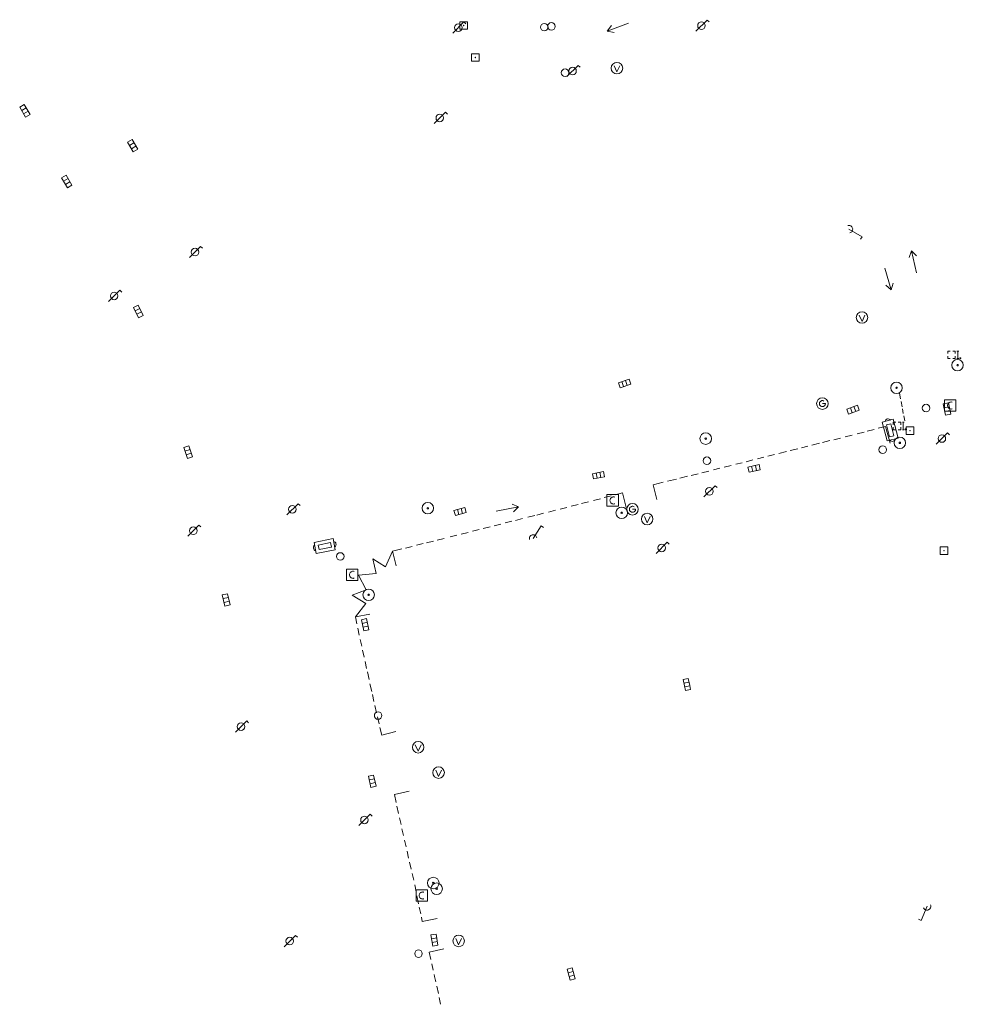
# Model space of a CAD drawing. Extents: x 704908 to 720853, y 4362597 to 4369964.
# Drawn here: x 716508 to 716632, y 4367846 to 4367976 of the extents above; entities that cross this region are included whole.
import ezdxf

# ---------------------------------------------------------------- set-up
doc = ezdxf.new("R2010")
doc.units = 0
doc.header["$MEASUREMENT"] = 0
for name, color, linetype, lineweight in [('CONTENEDORES RSU', 7, 'Continuous', 0), ('FAROLAS', 7, 'Continuous', 0), ('IMBORNAL', 5, 'Continuous', 0), ('MARCA VIAL', 7, 'Continuous', 0), ('OPERADORA DE CABLE', 7, 'Continuous', 0), ('POSTE TENDIDO ELÉCTRICO o  (TELÉFONO)', 7, 'Continuous', 0), ('POZO SANEAMIENTO', 7, 'Continuous', 0), ('REGISTRO DE AGUA POTABLE', 5, 'Continuous', 0), ('REGISTRO DE GAS', 7, 'Continuous', 0), ('REGISTRO INDETERMINADO', 1, 'Continuous', 0), ('SENTIDO DE CIRCULACIÓN', 7, 'Continuous', 0), ('SEÑALIZACIÓN VERTICAL', 7, 'Continuous', 0), ('VADO', 6, 'Continuous', 0)]:
    doc.layers.add(name, color=color, linetype=linetype, lineweight=lineweight)

# ---------------------------------------------------------------- blocks, each defined once
blk = doc.blocks.new('412')
at = {"layer": 'IMBORNAL'}
for p, q in [((-0.375, -0.25), (0.375, -0.25)), ((-0.375, -0.6), (0.375, -0.6)), ((0.375, -0.25), (0.375, -0.6))]:
    blk.add_line(p, q, dxfattribs=at)
at = {"layer": 'IMBORNAL', "flags": 128}
for points in [[(-0.375, -0.25), (-0.375, -0.6)], [(-0.125, -0.25), (-0.125, -0.6)], [(0.125, -0.25), (0.125, -0.6)]]:
    blk.add_lwpolyline(points, dxfattribs=at)
blk = doc.blocks.new('484')
at = {"flags": 128}
blk.add_lwpolyline([(-0.37, -0.37), (0.37, 0.37), (0.5, 0.25)], dxfattribs=at)
blk.add_circle((0, 0), 0.25)
blk = doc.blocks.new('411')
at = {"layer": 'REGISTRO INDETERMINADO', "flags": 128}
for points in [[(-0.248, -0.252), (0.252, -0.252), (0.252, 0.248), (-0.248, 0.248), (-0.248, -0.252)], [(0.002, 0.018), (0.007, 0.018), (0.012, 0.018), (0.012, 0.013), (0.017, 0.013), (0.017, 0.008), (0.017, 0.003), (0.017, -0.002), (0.017, -0.007), (0.012, -0.012), (0.007, -0.017), (0.002, -0.017), (-0.003, -0.017), (-0.008, -0.017), (-0.008, -0.012), (-0.013, -0.012), (-0.013, -0.007), (-0.018, -0.007), (-0.018, 0.003), (-0.018, 0.008), (-0.013, 0.013), (-0.008, 0.018), (-0.003, 0.018), (0.002, 0.018)]]:
    blk.add_lwpolyline(points, dxfattribs=at)
blk = doc.blocks.new('477')
at = {"layer": 'POSTE TENDIDO ELÉCTRICO o  (TELÉFONO)', "linetype": 'Continuous'}
for radius in [0.38, 0.05]:
    blk.add_circle((0, 0), radius, dxfattribs=at)
blk = doc.blocks.new('422')
at = {"color": 7, "flags": 128}
for points in [[(0, 0), (0.71, 0.71)], [(0.71, 0.71), (0.84, 0.57)], [(0.25, 0), (0.24, 0.09), (0.22, 0.13), (0.18, 0.18), (0.13, 0.22), (0.04, 0.25), (-0.01, 0.25), (-0.1, 0.23), (-0.17, 0.18), (-0.22, 0.12), (-0.24, 0.05), (-0.25, 0)]]:
    blk.add_lwpolyline(points, dxfattribs=at)
blk = doc.blocks.new('413_1')
blk.add_circle((0, 0), 0.25)
blk = doc.blocks.new('416')
at = {"layer": 'REGISTRO DE AGUA POTABLE'}
blk.add_circle((0, 0), 0.25, dxfattribs=at)
blk = doc.blocks.new('408')
at = {"layer": 'SEÑALIZACIÓN VERTICAL', "flags": 128}
for points in [[(-0.5, 0.25), (-0.67, 0.25), (-0.67, 0.08)], [(-0.17, 0.08), (-0.17, 0.25), (-0.34, 0.25)], [(-0.06, 0.25), (0.06, 0.25)], [(0, -0.25), (0, 0.25)], [(-0.67, -0.08), (-0.67, -0.25), (-0.5, -0.25)], [(-0.34, -0.25), (-0.17, -0.25), (-0.17, -0.08)], [(-0.06, -0.25), (0.06, -0.25)], [(0.13, -0.25), (0.13, -0.2), (0.2, -0.2), (0.2, -0.25), (0.13, -0.25)]]:
    blk.add_lwpolyline(points, dxfattribs=at)
blk = doc.blocks.new('476')
at = {"layer": 'OPERADORA DE CABLE', "flags": 128}
for points in [[(-0.38, 0.38), (0.38, 0.38), (0.38, -0.38), (-0.38, -0.38), (-0.38, 0.38)], [(0.14, 0.22), (0.1, 0.23), (0.06, 0.24), (0.02, 0.23), (-0.02, 0.22), (-0.06, 0.2), (-0.09, 0.18), (-0.12, 0.15), (-0.14, 0.12), (-0.16, 0.08), (-0.17, 0.04), (-0.18, 0), (-0.17, -0.04), (-0.16, -0.08), (-0.14, -0.12), (-0.12, -0.15), (-0.09, -0.18), (-0.06, -0.2), (-0.02, -0.22), (0.02, -0.23), (0.06, -0.24), (0.1, -0.23), (0.14, -0.22)]]:
    blk.add_lwpolyline(points, dxfattribs=at)
blk = doc.blocks.new('417')
at = {"layer": 'REGISTRO DE GAS', "flags": 128}
blk.add_lwpolyline([(0, 0), (0.2, 0), (0.2, -0.03), (0.19, -0.07), (0.17, -0.1), (0.15, -0.13), (0.13, -0.15), (0.1, -0.17), (0.07, -0.19), (0.03, -0.2), (0, -0.2), (-0.03, -0.2), (-0.07, -0.19), (-0.1, -0.17), (-0.13, -0.15), (-0.15, -0.13), (-0.17, -0.1), (-0.19, -0.07), (-0.2, -0.03), (-0.2, 0), (-0.2, 0.03), (-0.19, 0.07), (-0.17, 0.1), (-0.15, 0.13), (-0.13, 0.15), (-0.1, 0.17), (-0.07, 0.19), (-0.03, 0.2), (0, 0.2), (0.03, 0.2), (0.07, 0.19), (0.1, 0.17)], dxfattribs=at)
blk.add_lwpolyline([(0, 0), (0.2, 0), (0.2, -0.03), (0.19, -0.07), (0.17, -0.1), (0.15, -0.13), (0.13, -0.15), (0.1, -0.17), (0.07, -0.19), (0.03, -0.2), (0, -0.2), (-0.03, -0.2), (-0.07, -0.19), (-0.1, -0.17), (-0.13, -0.15), (-0.15, -0.13), (-0.17, -0.1), (-0.19, -0.07), (-0.2, -0.03), (-0.2, 0), (-0.2, 0.03), (-0.19, 0.07), (-0.17, 0.1), (-0.15, 0.13), (-0.13, 0.15), (-0.1, 0.17), (-0.07, 0.19), (-0.03, 0.2), (0, 0.2), (0.03, 0.2), (0.07, 0.19), (0.1, 0.17)], dxfattribs=at)
at = {"layer": 'REGISTRO DE GAS'}
blk.add_circle((0, 0), 0.38, dxfattribs=at)
blk.add_circle((0, 0), 0.38, dxfattribs=at)
blk = doc.blocks.new('473')
at = {"layer": 'VADO', "color": 6, "flags": 128}
blk.add_lwpolyline([(-0.19, 0.16), (0, -0.25), (0.19, 0.16)], dxfattribs=at)
at = {"layer": 'VADO', "color": 6}
blk.add_circle((0, 0), 0.38, dxfattribs=at)
blk = doc.blocks.new('446')
at = {"color": 3, "flags": 128}
for points in [[(-0.64, 0), (0.64, 0), (0.64, -0.75), (-0.64, -0.75), (-0.64, 0)], [(-0.4, -0.53), (-0.4, -0.23), (0.43, -0.23), (0.43, -0.53)], [(0.43, -0.53), (-0.4, -0.53)]]:
    blk.add_lwpolyline(points, dxfattribs=at)
at = {"color": 3}
for centre, start, end in [((-0.557, -0.375), 114.03429, 245.96571), ((0.557, -0.375), 294.03429, 65.96571)]:
    blk.add_arc(centre, 0.203, start, end, dxfattribs=at)
blk = doc.blocks.new('426')
at = {"color": 0, "linetype": 'ByBlock', "lineweight": -2, "flags": 128}
for points in [[(1.5, 0), (0, 0)], [(1.1, -0.25), (1.5, 0), (1.1, 0.25)]]:
    blk.add_lwpolyline(points, dxfattribs=at)

msp = doc.modelspace()

# ---------------------------------------------------------------- linework, layer by layer
at = {"layer": 'IMBORNAL'}
for p, q in [((716595.89, 4367889.36), (716595.21, 4367889.22)), ((716595.21, 4367889.22), (716595.37, 4367888.39)), ((716595.99, 4367888.87), (716595.31, 4367888.73)), ((716595.89, 4367889.36), (716596.08, 4367888.41)), ((716595.37, 4367888.39), (716595.51, 4367887.75)), ((716596.09, 4367888.38), (716595.41, 4367888.24)), ((716596.19, 4367887.89), (716595.51, 4367887.75)), ((716596.08, 4367888.41), (716596.19, 4367887.89))]:
    msp.add_line(p, q, dxfattribs=at)
at = {"layer": 'MARCA VIAL'}
for p, q in [((716623.77, 4367927.04), (716623.91, 4367926.25)), ((716623.98, 4367925.92), (716624.11, 4367925.21)), ((716624.16, 4367924.94), (716624.27, 4367924.33)), ((716624.33, 4367924.03), (716624.45, 4367923.35)), ((716620.96, 4367922.38), (716621.9, 4367922.63)), ((716621.9, 4367922.63), (716622.53, 4367920.43)), ((716615.11, 4367920.88), (716615.97, 4367921.1)), ((716616.61, 4367921.26), (716617.5, 4367921.49)), ((716618.2, 4367921.64), (716619.11, 4367921.88)), ((716619.52, 4367922), (716620.43, 4367922.24)), ((716610.81, 4367919.81), (716611.67, 4367920.02)), ((716612.18, 4367920.15), (716613.19, 4367920.4)), ((716613.59, 4367920.5), (716614.58, 4367920.75)), ((716605.01, 4367918.36), (716605.84, 4367918.57)), ((716606.39, 4367918.71), (716607.27, 4367918.93)), ((716607.85, 4367919.07), (716608.85, 4367919.32)), ((716609.32, 4367919.43), (716610.34, 4367919.69)), ((716600.64, 4367917.24), (716601.56, 4367917.47)), ((716602.17, 4367917.63), (716602.98, 4367917.84)), ((716603.52, 4367917.97), (716604.4, 4367918.2)), ((716594.77, 4367915.79), (716595.78, 4367916.04)), ((716596.28, 4367916.16), (716597.21, 4367916.39)), ((716597.68, 4367916.51), (716598.62, 4367916.74)), ((716599.22, 4367916.89), (716600.07, 4367917.1)), ((716591.27, 4367914.93), (716592.58, 4367915.25)), ((716591.73, 4367912.96), (716591.27, 4367914.93)), ((716593.13, 4367915.38), (716594.33, 4367915.68)), ((716584.79, 4367913.23), (716585.7, 4367913.46)), ((716586.25, 4367913.6), (716587.2, 4367913.85)), ((716587.2, 4367913.85), (716587.67, 4367911.94)), ((716578.96, 4367911.71), (716579.87, 4367911.94)), ((716580.44, 4367912.09), (716581.35, 4367912.32)), ((716581.81, 4367912.45), (716582.72, 4367912.68)), ((716583.37, 4367912.85), (716584.28, 4367913.08)), ((716574.73, 4367910.64), (716575.64, 4367910.87)), ((716575.88, 4367910.93), (716576.79, 4367911.16)), ((716577.43, 4367911.33), (716578.34, 4367911.56)), ((716568.82, 4367909.15), (716569.73, 4367909.38)), ((716570.25, 4367909.51), (716571.16, 4367909.74)), ((716571.7, 4367909.88), (716572.61, 4367910.11)), ((716573.09, 4367910.23), (716574, 4367910.46)), ((716564.45, 4367908.04), (716565.36, 4367908.27)), ((716565.91, 4367908.41), (716566.82, 4367908.64)), ((716567.39, 4367908.79), (716568.3, 4367909.02)), ((716558.55, 4367906.56), (716559.46, 4367906.79)), ((716560.03, 4367906.93), (716560.91, 4367907.15)), ((716561.35, 4367907.26), (716562.26, 4367907.49)), ((716562.75, 4367907.61), (716563.66, 4367907.84)), ((716556.84, 4367906.14), (716558.1, 4367906.45)), ((716551.97, 4367897.47), (716553.87, 4367897.86)), ((716552.14, 4367896.57), (716551.97, 4367897.47)), ((716552.46, 4367895.07), (716552.26, 4367896)), ((716552.78, 4367893.62), (716552.59, 4367894.49)), ((716553.1, 4367892.16), (716552.9, 4367893.09)), ((716553.43, 4367890.66), (716553.22, 4367891.61)), ((716553.75, 4367889.22), (716553.53, 4367890.23)), ((716554.1, 4367887.65), (716553.87, 4367888.66)), ((716554.4, 4367886.31), (716554.19, 4367887.24)), ((716554.74, 4367884.83), (716554.52, 4367885.78)), ((716555.08, 4367883.36), (716554.87, 4367884.27)), ((716555.42, 4367881.87), (716555.19, 4367882.88)), ((716557.3, 4367882.34), (716555.42, 4367881.87)), ((716557.09, 4367874.04), (716559.04, 4367874.46)), ((716557.31, 4367872.98), (716557.09, 4367874.04)), ((716557.64, 4367871.53), (716557.43, 4367872.48)), ((716557.97, 4367870.08), (716557.77, 4367870.97)), ((716558.31, 4367868.62), (716558.1, 4367869.51)), ((716558.64, 4367867.11), (716558.45, 4367868.02)), ((716558.98, 4367865.61), (716558.77, 4367866.54)), ((716559.31, 4367864.18), (716559.1, 4367865.11)), ((716559.65, 4367862.74), (716559.44, 4367863.62)), ((716559.96, 4367861.2), (716559.78, 4367862.12)), ((716560.28, 4367859.62), (716560.07, 4367860.65)), ((716560.57, 4367858.26), (716560.38, 4367859.15)), ((716560.78, 4367857.26), (716560.66, 4367857.84)), ((716562.75, 4367857.66), (716560.78, 4367857.26)), ((716561.7, 4367853.22), (716563.63, 4367853.65)), ((716561.9, 4367852.26), (716561.7, 4367853.22)), ((716562.21, 4367850.82), (716562.03, 4367851.66)), ((716562.4, 4367850), (716562.34, 4367850.25)), ((716562.55, 4367849.29), (716562.4, 4367850)), ((716562.9, 4367847.76), (716562.68, 4367848.73)), ((716563.18, 4367846.33), (716563, 4367847.21))]:
    msp.add_line(p, q, dxfattribs=at)
at = {"layer": 'MARCA VIAL', "flags": 128}
msp.add_lwpolyline([(716551.97, 4367897.47), (716553.34, 4367899.24), (716551.51, 4367900.35), (716553.37, 4367901.07), (716552.34, 4367902.98), (716554.71, 4367903.22), (716554.24, 4367905.13), (716555.92, 4367904.1), (716556.84, 4367906.14), (716557.31, 4367904.23)], dxfattribs=at)

# ---------------------------------------------------------------- block references
at = {"layer": 'CONTENEDORES RSU', "color": 3, "yscale": 2}
for p, xscale, zscale, rotation in [((716623.27, 4367922.33), 1.999999999711669, 1.999999999855835, 284.4200000011154), ((716547.75, 4367907.57), 1.999999999910911, 1.999999999955456, 11.23999999413081)]:
    msp.add_blockref('446', p, dxfattribs=dict(at, xscale=xscale, zscale=zscale, rotation=rotation))
at = {"layer": 'FAROLAS', "color": 7, "xscale": 2, "yscale": 2, "zscale": 2}
for p in [(716565.54, 4367975.29), (716597.63, 4367975.54), (716580.61, 4367969.55), (716563.09, 4367963.36), (716530.78, 4367945.65), (716520.11, 4367939.86), (716629.36, 4367921.03), (716598.68, 4367914.06), (716543.64, 4367911.69), (716530.56, 4367908.86), (716592.38, 4367906.59), (716536.86, 4367883), (716553.15, 4367870.68), (716553.15, 4367870.68), (716543.29, 4367854.68)]:
    msp.add_blockref('484', p, dxfattribs=at)
at = {"layer": 'FAROLAS', "color": 7, "yscale": 2}
for p, xscale, zscale, rotation in [((716617.09, 4367948.67), 2, 2, 285.44), ((716575.4, 4367907.82), 2, 2, 12.31), ((716627.4, 4367859.27), 2, 2, 202.5399999999998), ((716627.4, 4367859.27), 2.000000000163431, 2.000000000081716, 202.5400000102156)]:
    msp.add_blockref('422', p, dxfattribs=dict(at, xscale=xscale, zscale=zscale, rotation=rotation))
at = {"layer": 'IMBORNAL', "color": 5}
for p, xscale, yscale, zscale, rotation in [((716507.6, 4367963.86), 2, 2, 2, 120.7800000152339), ((716521.82, 4367959.25), 2, 2, 2, 120.7800000152339), ((716513.12, 4367954.53), 2, 2, 2, 120.7800000152339), ((716522.54, 4367937.43), 2, 2, 2, 116.4699999984009), ((716587.21, 4367929.1), 2, 2, 2, 18.43), ((716617.35, 4367925.65), 1.999999999999999, 1.999999999999999, 1.999999999999999, 19.54999999999999), ((716629.2, 4367924.76), 2, 2, 2, 100.91), ((716529.06, 4367918.96), 2, 2, 2, 108.1800000126821), ((716604.75, 4367916.25), 2, 2, 2, 192.1999999999999), ((716583.87, 4367917.02), 1.999999999999999, 1.999999999999999, 2, 11.14000000000001), ((716565.54, 4367912.22), 1.999999999999999, 1.999999999999999, 1.999999999999999, 15.64), ((716534.07, 4367899.53), 2, 2, 2, 103.4199999871767), ((716554.07, 4367896.63), 2, 2, 2, 282.52), ((716553.34, 4367875.6), 2, 2, 2, 102.37), ((716553.34, 4367875.6), 1.999999999702823, 2, 1.999999999851411, 102.3700000006149), ((716563.22, 4367854.94), 2, 2, 2, 279.26), ((716563.22, 4367854.94), 1.999999999840909, 2, 1.999999999920454, 279.2599999995927), ((716579.62, 4367850.11), 2, 2, 2, 105.15), ((716579.62, 4367850.11), 2.000000000044467, 2, 2.000000000022233, 105.1499999994956)]:
    msp.add_blockref('412', p, dxfattribs=dict(at, xscale=xscale, yscale=yscale, zscale=zscale, rotation=rotation))
at = {"layer": 'OPERADORA DE CABLE', "color": 7, "xscale": 2, "yscale": 2, "zscale": 2}
for p in [(716630.46, 4367925.39), (716585.9, 4367912.86), (716551.52, 4367903.04), (716560.71, 4367860.7), (716560.71, 4367860.7)]:
    msp.add_blockref('476', p, dxfattribs=at)
at = {"layer": 'POSTE TENDIDO ELÉCTRICO o  (TELÉFONO)', "color": 7, "xscale": 2, "yscale": 2, "zscale": 2}
for p in [(716631.43, 4367930.72), (716623.38, 4367927.73), (716598.19, 4367921.02), (716623.81, 4367920.46), (716561.51, 4367911.83), (716587.1, 4367911.23), (716553.7, 4367900.4), (716562.23, 4367862.35), (716562.23, 4367862.35), (716562.68, 4367861.59), (716562.68, 4367861.59)]:
    msp.add_blockref('477', p, dxfattribs=at)
at = {"layer": 'POZO SANEAMIENTO', "color": 7, "xscale": 2, "yscale": 2, "zscale": 2}
for p in [(716579.63, 4367969.32), (716627.27, 4367925.05), (716598.35, 4367918.1), (716549.96, 4367905.46), (716554.95, 4367884.46), (716554.95, 4367884.46), (716560.28, 4367853.02), (716560.28, 4367853.02)]:
    msp.add_blockref('413_1', p, dxfattribs=at)
at = {"layer": 'REGISTRO DE AGUA POTABLE', "color": 5, "xscale": 2, "yscale": 2, "zscale": 2}
for p in [(716576.88, 4367975.34), (716577.83, 4367975.44), (716621.56, 4367919.56)]:
    msp.add_blockref('416', p, dxfattribs=at)
at = {"layer": 'REGISTRO DE GAS', "color": 7, "xscale": 2, "yscale": 2, "zscale": 2}
for p in [(716613.59, 4367925.64), (716588.53, 4367911.69)]:
    msp.add_blockref('417', p, dxfattribs=at)
at = {"layer": 'REGISTRO INDETERMINADO', "color": 1, "xscale": 2, "yscale": 2, "zscale": 2}
for p in [(716566.24, 4367975.56), (716567.79, 4367971.34), (716625.15, 4367922.07), (716629.64, 4367906.23)]:
    msp.add_blockref('411', p, dxfattribs=at)
at = {"layer": 'SENTIDO DE CIRCULACIÓN'}
for p, xscale, yscale, zscale, rotation in [((716587.99, 4367975.86), 2, 2, 2, 200.25), ((716626, 4367942.9), 1.999999999999999, 1.999999999999999, 1.999999999999999, 102.82), ((716621.84, 4367943.54), 2, 2, 2, 285.72), ((716570.55, 4367911.46), 2, 2, 2, 10.49)]:
    msp.add_blockref('426', p, dxfattribs=dict(at, xscale=xscale, yscale=yscale, zscale=zscale, rotation=rotation))
at = {"layer": 'SEÑALIZACIÓN VERTICAL', "color": 7, "xscale": 2, "yscale": 2, "zscale": 2}
for p in [(716631.47, 4367932.08), (716624.27, 4367922.7)]:
    msp.add_blockref('408', p, dxfattribs=at)
at = {"layer": 'VADO', "color": 6, "xscale": 2, "yscale": 2, "zscale": 2}
for p in [(716586.47, 4367969.93), (716618.82, 4367937), (716590.47, 4367910.4), (716560.24, 4367880.27), (716562.93, 4367876.92), (716565.58, 4367854.7)]:
    msp.add_blockref('473', p, dxfattribs=at)

doc.saveas('drawing.dxf')
